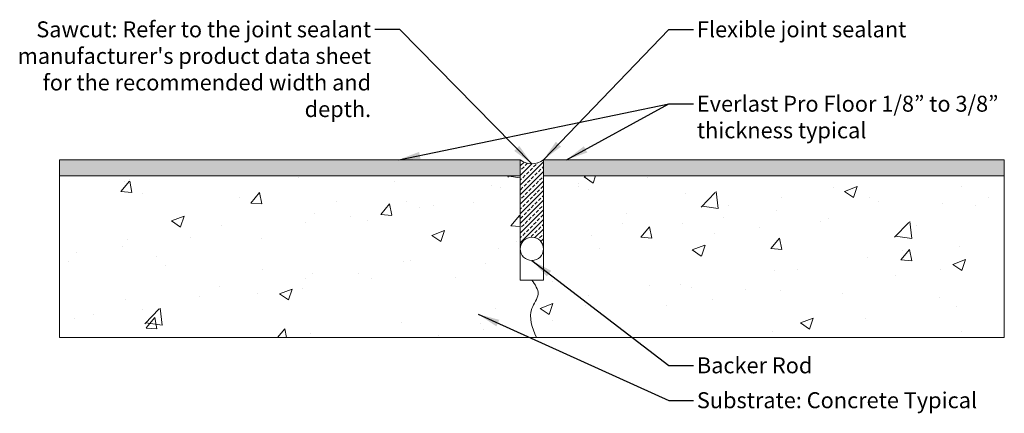
# Model space of a CAD drawing. Units: inches. Extents: x -34448.81 to -34441.21, y -11528.16 to -11525.12.
import ezdxf

# ---------------------------------------------------------------- set-up
doc = ezdxf.new("R2010")
doc.units = ezdxf.units.IN
doc.header["$MEASUREMENT"] = 0
doc.layers.get('0').update_dxf_attribs({"color": 3})
doc.layers.add('E_Text', color=255, linetype='Continuous')
doc.layers.add('Substrate', color=6, linetype='Continuous')
doc.styles.add('FSBP_ARIAL_NAR', font='ARIALN.TTF', dxfattribs={"height": 0.125})
doc.styles.add('RomanS', font='romans.shx', dxfattribs={"width": 0.8})
doc.dimstyles.new('EW OLSON', dxfattribs={"dimscale": 0, "dimtxt": 0.125, "dimasz": 0.0625, "dimexe": 0.0625, "dimexo": 0.0625, "dimgap": 0.0625, "dimtad": 0, "dimtih": 1, "dimtoh": 1, "dimdec": 3, "dimzin": 4, "dimdsep": 46, "dimlunit": 4, "dimtxsty": 'RomanS', "dimblk": 'ARCHTICK', "dimcen": -0.09, "dimclrd": 256, "dimclre": 256, "dimclrt": 256, "dimadec": 3, "dimazin": 1, "dimtfac": 1, "dimtdec": 3, "dimtofl": 0, "dimtmove": 0, "dimatfit": 3, "dimfxl": 1, "dimtfillclr": 256, "dimtolj": 1, "dimtzin": 4, "dimarcsym": 0})

# ---------------------------------------------------------------- blocks, each defined once
blk = doc.blocks.new('_ArchTick')
at = {"color": 0, "linetype": 'ByBlock', "const_width": 0.15}
blk.add_lwpolyline([(-0.5, -0.5), (0.5, 0.5)], dxfattribs=at)

msp = doc.modelspace()

# ---------------------------------------------------------------- hatches: boundary and pattern name
at = {"lineweight": 5}
h = msp.add_hatch(dxfattribs=at)
h.set_pattern_fill('HEX', scale=0.16)
h.set_pattern_definition([(0, (0, 0), (0, 0.03464101615), [0.02, -0.04]), (120, (0, 0), (-0.03, -0.017320508076), [0.02, -0.04]), (60, (0.02, 0), (-0.03, 0.017320508076), [0.02, -0.04])])
h.paths.add_polyline_path([(-34441.2052, -11526.2054), (-34444.7648, -11526.2054), (-34444.7648, -11526.3304), (-34441.2052, -11526.3304)])
h.paths.add_polyline_path([(-34444.9444, -11526.2054), (-34448.504, -11526.2054), (-34448.504, -11526.3304), (-34444.9444, -11526.3304)])
h = msp.add_hatch(dxfattribs=at)
h.set_pattern_fill('ANSI33', scale=0.21)
h.paths.add_polyline_path([(-34444.7648, -11526.3304), (-34444.7648, -11526.2054, -0.349666), (-34444.9444, -11526.2054), (-34444.9444, -11526.3304), (-34444.9444, -11526.8936, -1), (-34444.7648, -11526.8936)])
at = {"layer": 'Substrate', "lineweight": 5}
h = msp.add_hatch(dxfattribs=at)
h.set_pattern_fill('AR-CONC', scale=0.14, style=0)
h.set_pattern_definition([(50, (0, 0), (1.004164256, -0.087852989), [0.105, -1.155]), (355, (0, 0), (-0.194251867, 1.053068987), [0.084, -0.924]), (100.4514445, (0.0837, -0.0073), (0.809912385, 0.965215987), [0.08923627, -0.981598957]), (46.1842, (0, 0.28), (1.494137863, -0.231726993), [0.1575, -1.7325]), (96.6356355, (0.1245, 0.2607), (1.308526724, 1.36376604), [0.13385448, -1.472399264]), (351.184164, (0, 0.28), (1.30852672, 1.36376604), [0.126, -1.386]), (21, (0.14, 0.21), (0.835669873, -0.563666447), [0.105, -1.155]), (326, (0.14, 0.21), (0.340641465, 1.015210063), [0.084, -0.924]), (71.4514447, (0.2096, 0.163), (1.176311327, 0.451543614), [0.089236266, -0.981598957]), (37.5, (0, 0), (0.0170237974, 0.4660513954), [0, -0.9128, 0, -0.938, 0, -0.9275]), (7.5, (0, 0), (0.3682973524, 0.5521763966), [0, -0.5348, 0, -0.8918, 0, -0.3535]), (327.5, (-0.3122, 0), (0.7473514106, -0.0315768204), [0, -0.35, 0, -1.092, 0, -1.449]), (317.5, (-0.4522, 0), (0.816460637, 0.140146975), [0, -0.455, 0, -0.7252, 0, -1.029])])
edge = h.paths.add_edge_path()
edge.add_line((-34441.2052, -11526.3304), (-34444.7648, -11526.3304))
edge.add_line((-34444.7648, -11526.3304), (-34444.7648, -11527.1342))
edge.add_line((-34444.7648, -11527.1342), (-34444.8546, -11527.1342))
edge.add_spline(control_points=[(-34444.8546, -11527.1342), (-34444.8294, -11527.1704), (-34444.7784, -11527.2438), (-34444.8985, -11527.3848), (-34444.8506, -11527.5025), (-34444.8194, -11527.5793)], knot_values=[0, 0, 0, 0, 0.118736, 0.240248, 0.467921, 0.467921, 0.467921, 0.467921], degree=3, periodic=0)
edge.add_line((-34444.8194, -11527.5793), (-34441.2052, -11527.5793))
edge.add_line((-34441.2052, -11527.5793), (-34441.2052, -11526.3304))
edge = h.paths.add_edge_path()
edge.add_spline(control_points=[(-34444.8194, -11527.5793), (-34444.8506, -11527.5025), (-34444.8985, -11527.3848), (-34444.7784, -11527.2438), (-34444.8294, -11527.1704), (-34444.8546, -11527.1342)], knot_values=[0, 0, 0, 0, 0.227673, 0.349184, 0.467921, 0.467921, 0.467921, 0.467921], degree=3, periodic=0)
edge.add_line((-34444.8546, -11527.1342), (-34444.9444, -11527.1342))
edge.add_line((-34444.9444, -11527.1342), (-34444.9444, -11526.3304))
edge.add_line((-34444.9444, -11526.3304), (-34448.504, -11526.3304))
edge.add_line((-34448.504, -11526.3304), (-34448.504, -11527.5793))
edge.add_line((-34448.504, -11527.5793), (-34444.8194, -11527.5793))

# ---------------------------------------------------------------- linework, layer by layer
at = {"color": 7, "lineweight": 5}
for points in [[(-34448.504, -11526.2054), (-34448.504, -11526.3304), (-34444.9444, -11526.3304), (-34444.9444, -11526.2054), (-34448.504, -11526.2054)], [(-34444.7648, -11526.2054), (-34444.7648, -11526.3304), (-34441.2052, -11526.3304), (-34441.2052, -11526.2054), (-34444.7648, -11526.2054)], [(-34444.9444, -11526.3304), (-34448.504, -11526.3304), (-34448.504, -11527.5793), (-34441.2052, -11527.5793), (-34441.2052, -11526.3304), (-34444.7648, -11526.3304)], [(-34444.9444, -11526.3304), (-34444.9444, -11527.1342), (-34444.7648, -11527.1342), (-34444.7648, -11526.3304)]]:
    msp.add_lwpolyline(points, dxfattribs=at)
msp.add_lwpolyline([(-34444.9444, -11526.2054, 0.349666), (-34444.7648, -11526.2054)], format="xyb", dxfattribs=at)
msp.add_circle((-34444.8546, -11526.8936), 0.0898, dxfattribs=at)
msp.add_spline([(-34444.8546, -11527.1342), (-34444.8065, -11527.2427), (-34444.8546, -11527.3543), (-34444.8194, -11527.5793)], degree=3, dxfattribs=at)

# ---------------------------------------------------------------- texts
at = {"layer": 'E_Text', "color": 7, "lineweight": 5, "attachment_point": 3, "style": 'FSBP_ARIAL_NAR'}
for s, width, insert, char_height in [("\\pxsm1.07917;{\\fArial|b0|i0|c0|p34;Sawcut: Refer to the joint sealant manufacturer's product data sheet for the recommended width and depth.}", 2.933015, (-34446.0964, -11525.1365), 0.1231779), ('\\pxsm1.07917,ql;{\\fArial|b0|i0|c0|p34;Flexible joint sealant}', 2.775384, (-34440.8046, -11525.1365), 0.123178), ('\\pxsm1.07917,ql;{\\fArial|b0|i0|c0|p34;Everlast Pro Floor 1/8” to 3/8” thickness typical}', 2.775384, (-34440.8046, -11525.7112), 0.123178), ('\\pxsm1.07917,ql;{\\fArial|b0|i0|c0|p34;Backer Rod}', 2.775384, (-34440.8046, -11527.7316), 0.123178), ('\\pxsm1.07917,ql;{\\fArial|b0|i0|c0|p34;Substrate: Concrete Typical}', 2.775384, (-34440.8046, -11528.0012), 0.123178)]:
    msp.add_mtext_dynamic_manual_height_columns(s, width=width, gutter_width=0.0431, heights=[0], dxfattribs=dict(at, insert=insert, char_height=char_height))

# ---------------------------------------------------------------- leaders
at = {"layer": 'E_Text', "color": 7, "lineweight": 5}
for points in [[(-34444.8546, -11526.2368), (-34445.8747, -11525.1996), (-34446.0666, -11525.1996)], [(-34444.7648, -11526.2054), (-34443.7971, -11525.1996), (-34443.6053, -11525.1996)], [(-34445.8834, -11526.2054), (-34443.7971, -11525.7743), (-34443.6053, -11525.7743)], [(-34444.5862, -11526.2054), (-34443.7971, -11525.7743), (-34443.6053, -11525.7743)], [(-34444.8546, -11526.9834), (-34443.7971, -11527.7947), (-34443.6053, -11527.7947)], [(-34445.2696, -11527.3982), (-34443.7971, -11528.0643), (-34443.6053, -11528.0643)]]:
    msp.add_leader(points, dimstyle='EW OLSON', override={"dimscale": 1, "dimasz": 0.166667, "dimclrd": 7}, dxfattribs=at)

doc.saveas('drawing.dxf')
